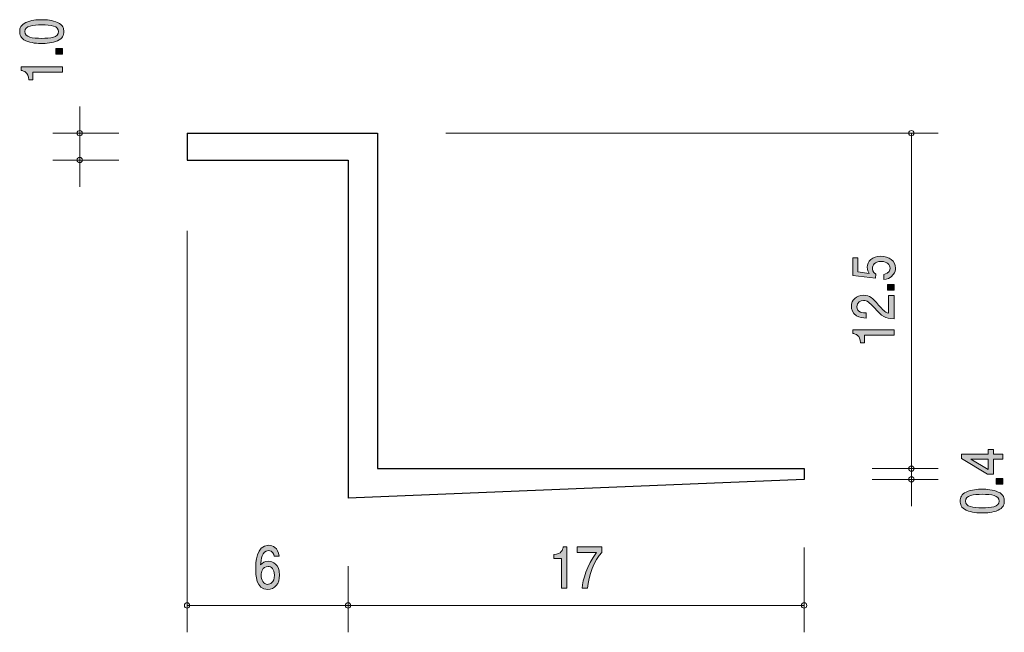
# Model space of a CAD drawing. Units: inches. Extents: x 86.4 to 123.1, y -161.4 to -138.6.
import ezdxf

# ---------------------------------------------------------------- set-up
doc = ezdxf.new("R2010")
doc.units = ezdxf.units.IN
doc.header["$MEASUREMENT"] = 0
doc.layers.add('_U+30EC_U+30A4_U+30E4_U+30FC 1', color=7, linetype='Continuous')

# ---------------------------------------------------------------- blocks, each defined once
blk = doc.blocks.new('block 2')
at = {"layer": '_U+30EC_U+30A4_U+30E4_U+30FC 1', "color": 179, "lineweight": 25, "true_color": 0x221814}
for points in [[(92.622, -142.848), (99.721, -142.848)], [(92.622, -142.848), (92.622, -143.848)], [(99.721, -142.848), (99.721, -155.348)], [(92.622, -143.848), (98.622, -143.848)], [(98.622, -143.848), (98.622, -156.448)], [(99.721, -155.348), (115.622, -155.348)], [(115.622, -155.348), (115.622, -155.748)], [(115.622, -155.748), (98.622, -156.448)]]:
    blk.add_lwpolyline(points, dxfattribs=at)
blk = doc.blocks.new('block 3')
at = {"layer": '_U+30EC_U+30A4_U+30E4_U+30FC 1', "true_color": 0x221814}
h = blk.add_hatch(color=179, dxfattribs=at)
h.dxf.hatch_style = 2
edge = h.paths.add_edge_path()
edge.add_spline(control_points=[(95.626, -159.853), (95.186, -159.853), (95.178, -159.299), (95.178, -159.085), (95.178, -158.854), (95.195, -158.207), (95.658, -158.207), (95.806, -158.207), (96.015, -158.277), (96.048, -158.609), (96.048, -158.609), (95.865, -158.609), (95.865, -158.609), (95.856, -158.552), (95.829, -158.404), (95.656, -158.404), (95.407, -158.404), (95.373, -158.732), (95.362, -158.937), (95.442, -158.859), (95.499, -158.799), (95.654, -158.799), (95.808, -158.799), (96.066, -158.907), (96.066, -159.314), (96.066, -159.633), (95.896, -159.853), (95.626, -159.853)], knot_values=[0, 0, 0, 0, 1, 1, 1, 2, 2, 2, 3, 3, 3, 4, 4, 4, 5, 5, 5, 6, 6, 6, 7, 7, 7, 8, 8, 8, 9, 9, 9, 9], degree=3, periodic=1)
edge = h.paths.add_edge_path()
edge.add_spline(control_points=[(95.64, -158.994), (95.416, -158.994), (95.384, -159.205), (95.384, -159.322), (95.384, -159.498), (95.465, -159.661), (95.622, -159.661), (95.725, -159.661), (95.874, -159.601), (95.874, -159.316), (95.874, -159.091), (95.755, -158.994), (95.64, -158.994)], knot_values=[0, 0, 0, 0, 1, 1, 1, 2, 2, 2, 3, 3, 3, 4, 4, 4, 4], degree=3, periodic=1)
at = {"layer": '_U+30EC_U+30A4_U+30E4_U+30FC 1', "lineweight": 0}
for points, knots in [([(95.626, -159.853), (95.186, -159.853), (95.178, -159.299), (95.178, -159.085), (95.178, -158.854), (95.195, -158.207), (95.658, -158.207), (95.806, -158.207), (96.015, -158.277), (96.048, -158.609), (96.048, -158.609), (95.865, -158.609), (95.865, -158.609), (95.856, -158.552), (95.829, -158.404), (95.656, -158.404), (95.407, -158.404), (95.373, -158.732), (95.362, -158.937), (95.442, -158.859), (95.499, -158.799), (95.654, -158.799), (95.808, -158.799), (96.066, -158.907), (96.066, -159.314), (96.066, -159.633), (95.896, -159.853), (95.626, -159.853)], [0, 0, 0, 0, 1, 1, 1, 2, 2, 2, 3, 3, 3, 4, 4, 4, 5, 5, 5, 6, 6, 6, 7, 7, 7, 8, 8, 8, 9, 9, 9, 9]), ([(95.64, -158.994), (95.416, -158.994), (95.384, -159.205), (95.384, -159.322), (95.384, -159.498), (95.465, -159.661), (95.622, -159.661), (95.725, -159.661), (95.874, -159.601), (95.874, -159.316), (95.874, -159.091), (95.755, -158.994), (95.64, -158.994)], [0, 0, 0, 0, 1, 1, 1, 2, 2, 2, 3, 3, 3, 4, 4, 4, 4])]:
    blk.add_open_spline(points, degree=3, knots=knots, dxfattribs=at)
blk = doc.blocks.new('block 4')
at = {"layer": '_U+30EC_U+30A4_U+30E4_U+30FC 1', "true_color": 0x221814}
h = blk.add_hatch(color=179, dxfattribs=at)
h.dxf.hatch_style = 2
edge = h.paths.add_edge_path()
edge.add_spline(control_points=[(106.58, -159.802), (106.58, -159.802), (106.58, -158.698), (106.58, -158.698), (106.58, -158.698), (106.298, -158.698), (106.298, -158.698), (106.298, -158.698), (106.298, -158.55), (106.298, -158.55), (106.581, -158.535), (106.621, -158.372), (106.646, -158.258), (106.646, -158.258), (106.771, -158.258), (106.771, -158.258), (106.771, -158.258), (106.771, -159.802), (106.771, -159.802), (106.771, -159.802), (106.58, -159.802), (106.58, -159.802)], knot_values=[0, 0, 0, 0, 1, 1, 1, 2, 2, 2, 3, 3, 3, 4, 4, 4, 5, 5, 5, 6, 6, 6, 7, 7, 7, 7], degree=3, periodic=1)
h = blk.add_hatch(color=179, dxfattribs=at)
h.dxf.hatch_style = 2
edge = h.paths.add_edge_path()
edge.add_spline(control_points=[(107.547, -159.802), (107.547, -159.802), (107.345, -159.802), (107.345, -159.802), (107.367, -159.493), (107.531, -158.975), (107.877, -158.469), (107.877, -158.469), (107.163, -158.469), (107.163, -158.469), (107.163, -158.469), (107.163, -158.258), (107.163, -158.258), (107.163, -158.258), (108.079, -158.258), (108.079, -158.258), (108.079, -158.258), (108.079, -158.469), (108.079, -158.469), (107.803, -158.759), (107.576, -159.352), (107.547, -159.802)], knot_values=[0, 0, 0, 0, 1, 1, 1, 2, 2, 2, 3, 3, 3, 4, 4, 4, 5, 5, 5, 6, 6, 6, 7, 7, 7, 7], degree=3, periodic=1)
at = {"layer": '_U+30EC_U+30A4_U+30E4_U+30FC 1', "lineweight": 0}
for points in [[(106.58, -159.802), (106.58, -159.802), (106.58, -158.698), (106.58, -158.698), (106.58, -158.698), (106.298, -158.698), (106.298, -158.698), (106.298, -158.698), (106.298, -158.55), (106.298, -158.55), (106.581, -158.535), (106.621, -158.372), (106.646, -158.258), (106.646, -158.258), (106.771, -158.258), (106.771, -158.258), (106.771, -158.258), (106.771, -159.802), (106.771, -159.802), (106.771, -159.802), (106.58, -159.802), (106.58, -159.802)], [(107.547, -159.802), (107.547, -159.802), (107.345, -159.802), (107.345, -159.802), (107.367, -159.493), (107.531, -158.975), (107.877, -158.469), (107.877, -158.469), (107.163, -158.469), (107.163, -158.469), (107.163, -158.469), (107.163, -158.258), (107.163, -158.258), (107.163, -158.258), (108.079, -158.258), (108.079, -158.258), (108.079, -158.258), (108.079, -158.469), (108.079, -158.469), (107.803, -158.759), (107.576, -159.352), (107.547, -159.802)]]:
    blk.add_open_spline(points, degree=3, knots=[0, 0, 0, 0, 1, 1, 1, 2, 2, 2, 3, 3, 3, 4, 4, 4, 5, 5, 5, 6, 6, 6, 7, 7, 7, 7], dxfattribs=at)
blk = doc.blocks.new('block 5')
at = {"layer": '_U+30EC_U+30A4_U+30E4_U+30FC 1', "true_color": 0x221814}
h = blk.add_hatch(color=179, dxfattribs=at)
h.dxf.hatch_style = 2
edge = h.paths.add_edge_path()
edge.add_spline(control_points=[(87.797, -138.724), (88.007, -138.816), (88.026, -138.963), (88.026, -139.063), (88.026, -139.2), (87.979, -139.32), (87.797, -139.402), (87.603, -139.49), (87.366, -139.506), (87.203, -139.506), (87.059, -139.506), (86.807, -139.492), (86.608, -139.402), (86.405, -139.31), (86.382, -139.173), (86.382, -139.063), (86.382, -138.927), (86.426, -138.805), (86.608, -138.724), (86.801, -138.639), (87.029, -138.619), (87.203, -138.619), (87.374, -138.619), (87.605, -138.637), (87.797, -138.724)], knot_values=[0, 0, 0, 0, 1, 1, 1, 2, 2, 2, 3, 3, 3, 4, 4, 4, 5, 5, 5, 6, 6, 6, 7, 7, 7, 8, 8, 8, 8], degree=3, periodic=1)
edge = h.paths.add_edge_path()
edge.add_spline(control_points=[(86.575, -139.063), (86.575, -139.276), (86.858, -139.315), (87.203, -139.315), (87.522, -139.315), (87.831, -139.285), (87.831, -139.063), (87.831, -138.851), (87.55, -138.81), (87.203, -138.81), (86.883, -138.81), (86.575, -138.843), (86.575, -139.063)], knot_values=[0, 0, 0, 0, 1, 1, 1, 2, 2, 2, 3, 3, 3, 4, 4, 4, 4], degree=3, periodic=1)
h = blk.add_hatch(color=179, dxfattribs=at)
h.dxf.hatch_style = 2
h.paths.add_polyline_path([(87.975, -139.905), (87.723, -139.905), (87.723, -139.69), (87.975, -139.69)])
h = blk.add_hatch(color=179, dxfattribs=at)
h.dxf.hatch_style = 2
edge = h.paths.add_edge_path()
edge.add_spline(control_points=[(87.975, -140.573), (87.975, -140.573), (86.871, -140.573), (86.871, -140.573), (86.871, -140.573), (86.871, -140.854), (86.871, -140.854), (86.871, -140.854), (86.723, -140.854), (86.723, -140.854), (86.708, -140.571), (86.545, -140.531), (86.431, -140.506), (86.431, -140.506), (86.431, -140.381), (86.431, -140.381), (86.431, -140.381), (87.975, -140.381), (87.975, -140.381), (87.975, -140.381), (87.975, -140.573), (87.975, -140.573)], knot_values=[0, 0, 0, 0, 1, 1, 1, 2, 2, 2, 3, 3, 3, 4, 4, 4, 5, 5, 5, 6, 6, 6, 7, 7, 7, 7], degree=3, periodic=1)
at = {"layer": '_U+30EC_U+30A4_U+30E4_U+30FC 1', "lineweight": 0}
blk.add_lwpolyline([(87.975, -139.905), (87.723, -139.905), (87.723, -139.69), (87.975, -139.69), (87.975, -139.905)], dxfattribs=at)
for points, knots in [([(87.797, -138.724), (88.007, -138.816), (88.026, -138.963), (88.026, -139.063), (88.026, -139.2), (87.979, -139.32), (87.797, -139.402), (87.603, -139.49), (87.366, -139.506), (87.203, -139.506), (87.059, -139.506), (86.807, -139.492), (86.608, -139.402), (86.405, -139.31), (86.382, -139.173), (86.382, -139.063), (86.382, -138.927), (86.426, -138.805), (86.608, -138.724), (86.801, -138.639), (87.029, -138.619), (87.203, -138.619), (87.374, -138.619), (87.605, -138.637), (87.797, -138.724)], [0, 0, 0, 0, 1, 1, 1, 2, 2, 2, 3, 3, 3, 4, 4, 4, 5, 5, 5, 6, 6, 6, 7, 7, 7, 8, 8, 8, 8]), ([(86.575, -139.063), (86.575, -139.276), (86.858, -139.315), (87.203, -139.315), (87.522, -139.315), (87.831, -139.285), (87.831, -139.063), (87.831, -138.851), (87.55, -138.81), (87.203, -138.81), (86.883, -138.81), (86.575, -138.843), (86.575, -139.063)], [0, 0, 0, 0, 1, 1, 1, 2, 2, 2, 3, 3, 3, 4, 4, 4, 4]), ([(87.975, -140.573), (87.975, -140.573), (86.871, -140.573), (86.871, -140.573), (86.871, -140.573), (86.871, -140.854), (86.871, -140.854), (86.871, -140.854), (86.723, -140.854), (86.723, -140.854), (86.708, -140.571), (86.545, -140.531), (86.431, -140.506), (86.431, -140.506), (86.431, -140.381), (86.431, -140.381), (86.431, -140.381), (87.975, -140.381), (87.975, -140.381), (87.975, -140.381), (87.975, -140.573), (87.975, -140.573)], [0, 0, 0, 0, 1, 1, 1, 2, 2, 2, 3, 3, 3, 4, 4, 4, 5, 5, 5, 6, 6, 6, 7, 7, 7, 7])]:
    blk.add_open_spline(points, degree=3, knots=knots, dxfattribs=at)
blk = doc.blocks.new('block 6')
at = {"layer": '_U+30EC_U+30A4_U+30E4_U+30FC 1', "true_color": 0x221814}
h = blk.add_hatch(color=179, dxfattribs=at)
h.dxf.hatch_style = 2
edge = h.paths.add_edge_path()
edge.add_spline(control_points=[(119.026, -147.878), (119.026, -147.945), (119.009, -148.031), (118.946, -148.118), (118.836, -148.266), (118.705, -148.284), (118.597, -148.3), (118.597, -148.3), (118.597, -148.111), (118.597, -148.111), (118.796, -148.064), (118.825, -147.955), (118.825, -147.876), (118.825, -147.757), (118.726, -147.627), (118.493, -147.627), (118.237, -147.627), (118.167, -147.78), (118.167, -147.883), (118.167, -147.91), (118.167, -148.031), (118.297, -148.107), (118.297, -148.107), (118.278, -148.257), (118.278, -148.257), (118.278, -148.257), (117.431, -148.154), (117.431, -148.154), (117.431, -148.154), (117.431, -147.49), (117.431, -147.49), (117.431, -147.49), (117.626, -147.49), (117.626, -147.49), (117.626, -147.49), (117.626, -148.015), (117.626, -148.015), (117.626, -148.015), (118.049, -148.071), (118.049, -148.071), (118.015, -148.019), (117.975, -147.948), (117.975, -147.847), (117.975, -147.631), (118.161, -147.429), (118.474, -147.429), (118.792, -147.429), (119.026, -147.62), (119.026, -147.878)], knot_values=[0, 0, 0, 0, 1, 1, 1, 2, 2, 2, 3, 3, 3, 4, 4, 4, 5, 5, 5, 6, 6, 6, 7, 7, 7, 8, 8, 8, 9, 9, 9, 10, 10, 10, 11, 11, 11, 12, 12, 12, 13, 13, 13, 14, 14, 14, 15, 15, 15, 16, 16, 16, 16], degree=3, periodic=1)
h = blk.add_hatch(color=179, dxfattribs=at)
h.dxf.hatch_style = 2
h.paths.add_polyline_path([(118.976, -148.704), (118.724, -148.704), (118.724, -148.489), (118.976, -148.489)])
h = blk.add_hatch(color=179, dxfattribs=at)
h.dxf.hatch_style = 2
edge = h.paths.add_edge_path()
edge.add_spline(control_points=[(118.394, -149.251), (118.553, -149.437), (118.627, -149.516), (118.77, -149.557), (118.77, -149.557), (118.77, -148.894), (118.77, -148.894), (118.77, -148.894), (118.976, -148.894), (118.976, -148.894), (118.976, -148.894), (118.976, -149.77), (118.976, -149.77), (118.618, -149.743), (118.54, -149.687), (118.242, -149.359), (118.043, -149.141), (117.975, -149.085), (117.837, -149.085), (117.719, -149.085), (117.588, -149.146), (117.588, -149.314), (117.588, -149.536), (117.818, -149.543), (117.935, -149.547), (117.935, -149.547), (117.935, -149.738), (117.935, -149.738), (117.808, -149.731), (117.696, -149.722), (117.577, -149.653), (117.416, -149.56), (117.383, -149.401), (117.383, -149.301), (117.383, -149.065), (117.567, -148.888), (117.839, -148.888), (118.068, -148.888), (118.167, -148.988), (118.394, -149.251)], knot_values=[0, 0, 0, 0, 1, 1, 1, 2, 2, 2, 3, 3, 3, 4, 4, 4, 5, 5, 5, 6, 6, 6, 7, 7, 7, 8, 8, 8, 9, 9, 9, 10, 10, 10, 11, 11, 11, 12, 12, 12, 13, 13, 13, 13], degree=3, periodic=1)
h = blk.add_hatch(color=179, dxfattribs=at)
h.dxf.hatch_style = 2
edge = h.paths.add_edge_path()
edge.add_spline(control_points=[(118.976, -150.374), (118.976, -150.374), (117.872, -150.374), (117.872, -150.374), (117.872, -150.374), (117.872, -150.655), (117.872, -150.655), (117.872, -150.655), (117.723, -150.655), (117.723, -150.655), (117.709, -150.372), (117.546, -150.332), (117.431, -150.307), (117.431, -150.307), (117.431, -150.182), (117.431, -150.182), (117.431, -150.182), (118.976, -150.182), (118.976, -150.182), (118.976, -150.182), (118.976, -150.374), (118.976, -150.374)], knot_values=[0, 0, 0, 0, 1, 1, 1, 2, 2, 2, 3, 3, 3, 4, 4, 4, 5, 5, 5, 6, 6, 6, 7, 7, 7, 7], degree=3, periodic=1)
at = {"layer": '_U+30EC_U+30A4_U+30E4_U+30FC 1', "lineweight": 0}
blk.add_lwpolyline([(118.976, -148.704), (118.724, -148.704), (118.724, -148.489), (118.976, -148.489), (118.976, -148.704)], dxfattribs=at)
for points, knots in [([(119.026, -147.878), (119.026, -147.945), (119.009, -148.031), (118.946, -148.118), (118.836, -148.266), (118.705, -148.284), (118.597, -148.3), (118.597, -148.3), (118.597, -148.111), (118.597, -148.111), (118.796, -148.064), (118.825, -147.955), (118.825, -147.876), (118.825, -147.757), (118.726, -147.627), (118.493, -147.627), (118.237, -147.627), (118.167, -147.78), (118.167, -147.883), (118.167, -147.91), (118.167, -148.031), (118.297, -148.107), (118.297, -148.107), (118.278, -148.257), (118.278, -148.257), (118.278, -148.257), (117.431, -148.154), (117.431, -148.154), (117.431, -148.154), (117.431, -147.49), (117.431, -147.49), (117.431, -147.49), (117.626, -147.49), (117.626, -147.49), (117.626, -147.49), (117.626, -148.015), (117.626, -148.015), (117.626, -148.015), (118.049, -148.071), (118.049, -148.071), (118.015, -148.019), (117.975, -147.948), (117.975, -147.847), (117.975, -147.631), (118.161, -147.429), (118.474, -147.429), (118.792, -147.429), (119.026, -147.62), (119.026, -147.878)], [0, 0, 0, 0, 1, 1, 1, 2, 2, 2, 3, 3, 3, 4, 4, 4, 5, 5, 5, 6, 6, 6, 7, 7, 7, 8, 8, 8, 9, 9, 9, 10, 10, 10, 11, 11, 11, 12, 12, 12, 13, 13, 13, 14, 14, 14, 15, 15, 15, 16, 16, 16, 16]), ([(118.394, -149.251), (118.553, -149.437), (118.627, -149.516), (118.77, -149.557), (118.77, -149.557), (118.77, -148.894), (118.77, -148.894), (118.77, -148.894), (118.976, -148.894), (118.976, -148.894), (118.976, -148.894), (118.976, -149.77), (118.976, -149.77), (118.618, -149.743), (118.54, -149.687), (118.242, -149.359), (118.043, -149.141), (117.975, -149.085), (117.837, -149.085), (117.719, -149.085), (117.588, -149.146), (117.588, -149.314), (117.588, -149.536), (117.818, -149.543), (117.935, -149.547), (117.935, -149.547), (117.935, -149.738), (117.935, -149.738), (117.808, -149.731), (117.696, -149.722), (117.577, -149.653), (117.416, -149.56), (117.383, -149.401), (117.383, -149.301), (117.383, -149.065), (117.567, -148.888), (117.839, -148.888), (118.068, -148.888), (118.167, -148.988), (118.394, -149.251)], [0, 0, 0, 0, 1, 1, 1, 2, 2, 2, 3, 3, 3, 4, 4, 4, 5, 5, 5, 6, 6, 6, 7, 7, 7, 8, 8, 8, 9, 9, 9, 10, 10, 10, 11, 11, 11, 12, 12, 12, 13, 13, 13, 13]), ([(118.976, -150.374), (118.976, -150.374), (117.872, -150.374), (117.872, -150.374), (117.872, -150.374), (117.872, -150.655), (117.872, -150.655), (117.872, -150.655), (117.723, -150.655), (117.723, -150.655), (117.709, -150.372), (117.546, -150.332), (117.431, -150.307), (117.431, -150.307), (117.431, -150.182), (117.431, -150.182), (117.431, -150.182), (118.976, -150.182), (118.976, -150.182), (118.976, -150.182), (118.976, -150.374), (118.976, -150.374)], [0, 0, 0, 0, 1, 1, 1, 2, 2, 2, 3, 3, 3, 4, 4, 4, 5, 5, 5, 6, 6, 6, 7, 7, 7, 7])]:
    blk.add_open_spline(points, degree=3, knots=knots, dxfattribs=at)
blk = doc.blocks.new('block 7')
at = {"layer": '_U+30EC_U+30A4_U+30E4_U+30FC 1', "true_color": 0x221814}
h = blk.add_hatch(color=179, dxfattribs=at)
h.dxf.hatch_style = 2
h.paths.add_polyline_path([(122.686, -154.807), (123.033, -154.807), (123.033, -154.992), (122.686, -154.992), (122.686, -155.552), (122.461, -155.552), (121.488, -154.973), (121.488, -154.807), (122.487, -154.807), (122.487, -154.63), (122.686, -154.63)])
h.paths.add_polyline_path([(121.831, -154.992), (122.487, -155.382), (122.487, -154.992)])
h = blk.add_hatch(color=179, dxfattribs=at)
h.dxf.hatch_style = 2
h.paths.add_polyline_path([(123.033, -155.932), (122.781, -155.932), (122.781, -155.717), (123.033, -155.717)])
h = blk.add_hatch(color=179, dxfattribs=at)
h.dxf.hatch_style = 2
edge = h.paths.add_edge_path()
edge.add_spline(control_points=[(122.855, -156.22), (123.064, -156.312), (123.083, -156.459), (123.083, -156.559), (123.083, -156.696), (123.037, -156.816), (122.855, -156.898), (122.66, -156.986), (122.424, -157.002), (122.261, -157.002), (122.117, -157.002), (121.865, -156.988), (121.666, -156.898), (121.463, -156.806), (121.44, -156.668), (121.44, -156.559), (121.44, -156.423), (121.484, -156.301), (121.666, -156.22), (121.859, -156.135), (122.087, -156.115), (122.261, -156.115), (122.432, -156.115), (122.662, -156.133), (122.855, -156.22)], knot_values=[0, 0, 0, 0, 1, 1, 1, 2, 2, 2, 3, 3, 3, 4, 4, 4, 5, 5, 5, 6, 6, 6, 7, 7, 7, 8, 8, 8, 8], degree=3, periodic=1)
edge = h.paths.add_edge_path()
edge.add_spline(control_points=[(121.632, -156.559), (121.632, -156.771), (121.916, -156.811), (122.261, -156.811), (122.58, -156.811), (122.889, -156.78), (122.889, -156.559), (122.889, -156.347), (122.608, -156.306), (122.261, -156.306), (121.941, -156.306), (121.632, -156.338), (121.632, -156.559)], knot_values=[0, 0, 0, 0, 1, 1, 1, 2, 2, 2, 3, 3, 3, 4, 4, 4, 4], degree=3, periodic=1)
at = {"layer": '_U+30EC_U+30A4_U+30E4_U+30FC 1', "lineweight": 0}
for points in [[(122.686, -154.807), (123.033, -154.807), (123.033, -154.992), (122.686, -154.992), (122.686, -155.552), (122.461, -155.552), (121.488, -154.973), (121.488, -154.807), (122.487, -154.807), (122.487, -154.63), (122.686, -154.63), (122.686, -154.807)], [(121.831, -154.992), (122.487, -155.382), (122.487, -154.992), (121.831, -154.992)], [(123.033, -155.932), (122.781, -155.932), (122.781, -155.717), (123.033, -155.717), (123.033, -155.932)]]:
    blk.add_lwpolyline(points, dxfattribs=at)
for points, knots in [([(122.855, -156.22), (123.064, -156.312), (123.083, -156.459), (123.083, -156.559), (123.083, -156.696), (123.037, -156.816), (122.855, -156.898), (122.66, -156.986), (122.424, -157.002), (122.261, -157.002), (122.117, -157.002), (121.865, -156.988), (121.666, -156.898), (121.463, -156.806), (121.44, -156.668), (121.44, -156.559), (121.44, -156.423), (121.484, -156.301), (121.666, -156.22), (121.859, -156.135), (122.087, -156.115), (122.261, -156.115), (122.432, -156.115), (122.662, -156.133), (122.855, -156.22)], [0, 0, 0, 0, 1, 1, 1, 2, 2, 2, 3, 3, 3, 4, 4, 4, 5, 5, 5, 6, 6, 6, 7, 7, 7, 8, 8, 8, 8]), ([(121.632, -156.559), (121.632, -156.771), (121.916, -156.811), (122.261, -156.811), (122.58, -156.811), (122.889, -156.78), (122.889, -156.559), (122.889, -156.347), (122.608, -156.306), (122.261, -156.306), (121.941, -156.306), (121.632, -156.338), (121.632, -156.559)], [0, 0, 0, 0, 1, 1, 1, 2, 2, 2, 3, 3, 3, 4, 4, 4, 4])]:
    blk.add_open_spline(points, degree=3, knots=knots, dxfattribs=at)

msp = doc.modelspace()

# ---------------------------------------------------------------- linework, layer by layer
at = {"layer": '_U+30EC_U+30A4_U+30E4_U+30FC 1', "color": 179, "lineweight": 9, "true_color": 0x221814}
for points in [[(88.621, -142.848), (88.621, -141.848)], [(90.081, -142.848), (87.621, -142.848)], [(88.621, -142.848), (88.621, -144.847)], [(102.262, -142.848), (120.621, -142.848)], [(119.621, -142.848), (119.621, -155.348)], [(90.081, -143.848), (87.621, -143.848)], [(92.622, -146.488), (92.622, -161.448)], [(118.161, -155.348), (120.621, -155.348)], [(119.621, -155.348), (119.621, -155.748)], [(118.161, -155.748), (120.621, -155.748)], [(119.621, -155.748), (119.621, -156.748)], [(115.622, -158.288), (115.622, -161.448)], [(98.622, -158.988), (98.622, -161.448)], [(92.622, -160.448), (98.622, -160.448)], [(98.622, -160.448), (115.622, -160.448)]]:
    msp.add_lwpolyline(points, dxfattribs=at)
for points in [[(88.721, -142.848), (88.721, -142.792), (88.677, -142.748), (88.621, -142.748), (88.566, -142.748), (88.521, -142.792), (88.521, -142.848), (88.521, -142.903), (88.566, -142.948), (88.621, -142.948), (88.677, -142.948), (88.721, -142.903), (88.721, -142.848)], [(119.721, -142.848), (119.721, -142.792), (119.676, -142.748), (119.621, -142.748), (119.566, -142.748), (119.521, -142.792), (119.521, -142.848), (119.521, -142.903), (119.566, -142.948), (119.621, -142.948), (119.676, -142.948), (119.721, -142.903), (119.721, -142.848)], [(88.721, -143.848), (88.721, -143.793), (88.677, -143.748), (88.621, -143.748), (88.566, -143.748), (88.521, -143.793), (88.521, -143.848), (88.521, -143.903), (88.566, -143.948), (88.621, -143.948), (88.677, -143.948), (88.721, -143.903), (88.721, -143.848)], [(119.721, -155.348), (119.721, -155.292), (119.676, -155.248), (119.621, -155.248), (119.566, -155.248), (119.521, -155.292), (119.521, -155.348), (119.521, -155.403), (119.566, -155.448), (119.621, -155.448), (119.676, -155.448), (119.721, -155.403), (119.721, -155.348)], [(119.721, -155.748), (119.721, -155.693), (119.676, -155.648), (119.621, -155.648), (119.566, -155.648), (119.521, -155.693), (119.521, -155.748), (119.521, -155.803), (119.566, -155.848), (119.621, -155.848), (119.676, -155.848), (119.721, -155.803), (119.721, -155.748)], [(92.721, -160.448), (92.721, -160.393), (92.677, -160.348), (92.622, -160.348), (92.566, -160.348), (92.522, -160.393), (92.522, -160.448), (92.522, -160.503), (92.566, -160.548), (92.622, -160.548), (92.677, -160.548), (92.721, -160.503), (92.721, -160.448)], [(98.721, -160.448), (98.721, -160.393), (98.677, -160.348), (98.622, -160.348), (98.566, -160.348), (98.522, -160.393), (98.522, -160.448), (98.522, -160.503), (98.566, -160.548), (98.622, -160.548), (98.677, -160.548), (98.721, -160.503), (98.721, -160.448)], [(115.721, -160.448), (115.721, -160.393), (115.677, -160.348), (115.622, -160.348), (115.566, -160.348), (115.521, -160.393), (115.521, -160.448), (115.521, -160.503), (115.566, -160.548), (115.622, -160.548), (115.677, -160.548), (115.721, -160.503), (115.721, -160.448)]]:
    msp.add_open_spline(points, degree=3, knots=[0, 0, 0, 0, 1, 1, 1, 2, 2, 2, 3, 3, 3, 4, 4, 4, 4], dxfattribs=at)

# ---------------------------------------------------------------- block references
at = {"layer": '_U+30EC_U+30A4_U+30E4_U+30FC 1'}
for name in ['block 5', 'block 2', 'block 6', 'block 7', 'block 3', 'block 4']:
    msp.add_blockref(name, (0, 0), dxfattribs=at)

doc.saveas('drawing.dxf')
